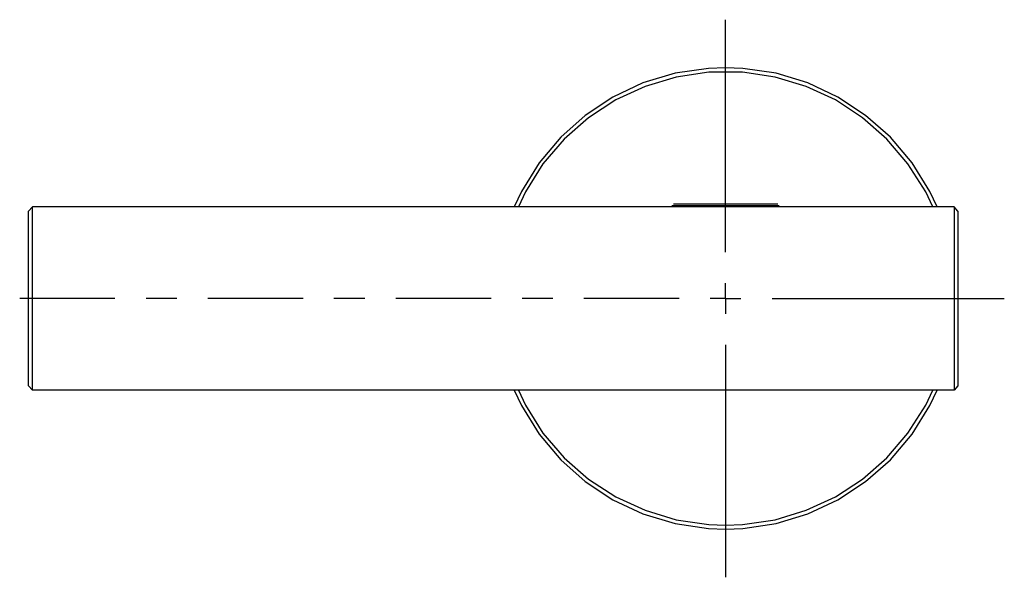
# Model space of a CAD drawing. Extents: x 13993 to 15500, y -512 to 364.
# Drawn here: x 14631 to 14758, y 98 to 170 of the extents above; entities that cross this region are included whole.
import ezdxf

# ---------------------------------------------------------------- set-up
doc = ezdxf.new("R2010")
doc.units = 0
doc.header["$LTSCALE"] = 3
doc.layers.add('P', color=7, linetype='CONTINUOUS')

msp = doc.modelspace()

# ---------------------------------------------------------------- linework, layer by layer
at = {"layer": 'P'}
for points in [[(14722.51, 139.53), (14722.51, 169.52)], [(14749.81, 145.36), (14748.88, 147.34), (14746.59, 151.04), (14743.81, 154.35), (14740.59, 157.17), (14737.02, 159.51), (14733.14, 161.36), (14729.04, 162.6), (14724.72, 163.21), (14722.51, 163.3), (14720.31, 163.21), (14715.99, 162.6), (14711.84, 161.36), (14707.96, 159.51), (14704.39, 157.17), (14701.22, 154.35), (14698.44, 151.04), (14696.14, 147.34), (14695.22, 145.36)], [(14749.28, 145.36), (14748.36, 147.3), (14746.06, 150.91), (14743.33, 154.09), (14740.2, 156.86), (14736.71, 159.16), (14732.92, 160.92), (14728.91, 162.11), (14724.68, 162.73), (14722.51, 162.77), (14720.35, 162.73), (14716.12, 162.11), (14712.11, 160.92), (14708.32, 159.16), (14704.83, 156.86), (14701.66, 154.09), (14698.92, 150.91), (14696.67, 147.3), (14695.75, 145.36)], [(14632.51, 144.83), (14633, 145.36)], [(14633, 121.72), (14633, 145.36)], [(14700.51, 145.36), (14633, 145.36)], [(14752.02, 145.36), (14700.51, 145.36)], [(14729.44, 145.49), (14715.55, 145.49)], [(14729.26, 145.71), (14715.77, 145.71)], [(14752.5, 144.83), (14752.02, 145.36)], [(14752.02, 145.36), (14752.02, 121.72)], [(14632.51, 122.25), (14632.51, 144.83)], [(14752.5, 144.83), (14752.5, 122.25)], [(14722.51, 133.54), (14722.51, 135.52)], [(14643.67, 133.54), (14631.37, 133.54)], [(14651.65, 133.54), (14647.68, 133.54)], [(14667.97, 133.54), (14655.66, 133.54)], [(14675.95, 133.54), (14671.94, 133.54)], [(14692.26, 133.54), (14679.92, 133.54)], [(14700.2, 133.54), (14696.23, 133.54)], [(14716.52, 133.54), (14704.21, 133.54)], [(14722.51, 133.54), (14720.53, 133.54)], [(14722.51, 133.54), (14722.51, 131.55)], [(14722.51, 133.54), (14724.5, 133.54)], [(14728.51, 133.54), (14758.5, 133.54)], [(14722.51, 127.54), (14722.51, 97.55)], [(14632.51, 122.25), (14633, 121.72)], [(14752.5, 122.25), (14752.02, 121.72)], [(14700.51, 121.72), (14633, 121.72)], [(14695.22, 121.72), (14696.14, 119.74), (14698.44, 116.03), (14701.22, 112.72), (14704.39, 109.9), (14707.96, 107.56), (14711.84, 105.76), (14715.99, 104.48), (14720.31, 103.86), (14722.51, 103.77), (14724.72, 103.86), (14729.04, 104.48), (14733.14, 105.76), (14737.02, 107.56), (14740.59, 109.9), (14743.81, 112.72), (14746.59, 116.03), (14748.88, 119.74), (14749.81, 121.72)], [(14695.75, 121.72), (14696.67, 119.78), (14698.92, 116.16), (14701.66, 112.99), (14704.83, 110.21), (14708.32, 107.96), (14712.11, 106.2), (14716.12, 104.96), (14720.35, 104.35), (14722.51, 104.3), (14724.68, 104.35), (14728.91, 104.96), (14732.92, 106.2), (14736.71, 107.96), (14740.2, 110.21), (14743.33, 112.99), (14746.06, 116.16), (14748.36, 119.78), (14749.28, 121.72)], [(14752.02, 121.72), (14700.51, 121.72)]]:
    msp.add_lwpolyline(points, dxfattribs=at)

doc.saveas('drawing.dxf')
